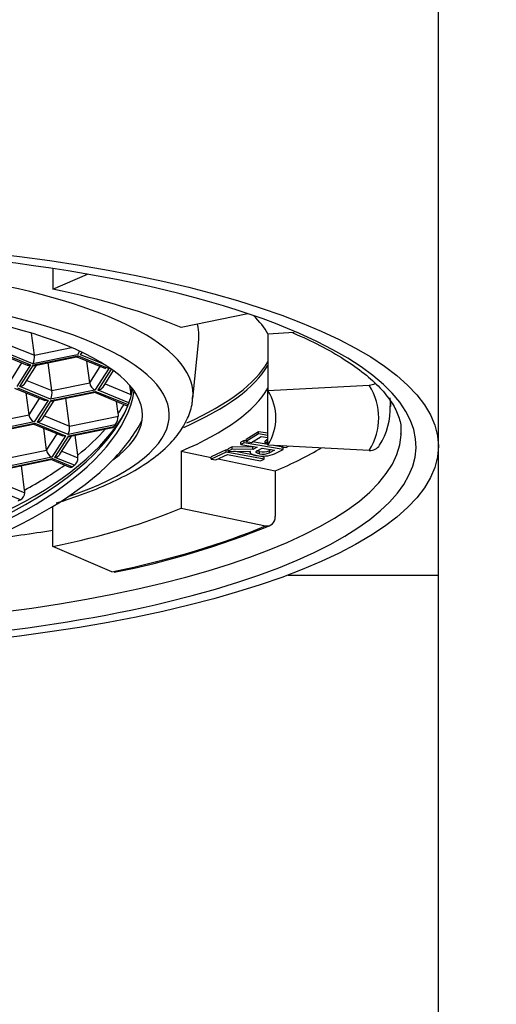
# Model space of a CAD drawing. Units: millimetres. Extents: x -18 to 384, y -35 to 743.
# Drawn here: x 35 to 43, y 693 to 710 of the extents above; entities that cross this region are included whole.
import ezdxf

# ---------------------------------------------------------------- set-up
doc = ezdxf.new("R2010")
doc.units = ezdxf.units.MM
doc.layers.add('Default', color=7, linetype='Continuous')
doc.layers.add('DV1_Default', color=7, linetype='Continuous')

# ---------------------------------------------------------------- blocks, each defined once
blk = doc.blocks.new('SE')
at = {"layer": 'DV1_Default', "color": 7}
for p, q in [((41.847, 709.662), (41.847, 731.349)), ((41.847, 702.509), (41.847, 709.662)), ((35.381, 705.489), (35.381, 705.145)), ((35.381, 705.145), (35.961, 705.394)), ((38.652, 704.732), (37.535, 704.498)), ((35.071, 704.036), (35.023, 704.406)), ((38.989, 704.397), (39.426, 704.42)), ((38.989, 704.397), (38.989, 703.443)), ((34.651, 704.207), (35.071, 704.036)), ((37.729, 703.311), (37.829, 704.3)), ((34.446, 704.077), (34.952, 703.87)), ((34.492, 704.083), (35.007, 703.873)), ((35.048, 703.893), (34.534, 704.103)), ((35.793, 704.045), (35.048, 703.893)), ((35.059, 703.872), (35.804, 704.024)), ((35.059, 703.86), (35.804, 704.012)), ((35.071, 704.036), (35.696, 704.163)), ((35.758, 704.018), (36.264, 703.812)), ((35.83, 704.103), (35.793, 704.045)), ((35.804, 704.024), (36.318, 703.814)), ((35.845, 704.044), (35.871, 704.084)), ((36.246, 703.881), (35.845, 704.044)), ((34.687, 703.63), (34.863, 703.907)), ((35.007, 703.873), (34.776, 703.511)), ((34.828, 703.51), (35.059, 703.872)), ((34.912, 703.561), (35.118, 703.884)), ((35.366, 703.442), (35.305, 703.91)), ((35.999, 703.572), (35.951, 703.939)), ((35.999, 703.572), (36.175, 703.848)), ((36.318, 703.814), (36.088, 703.452)), ((36.14, 703.451), (36.364, 703.802)), ((36.223, 703.502), (36.399, 703.777)), ((35.343, 703.3), (34.828, 703.51)), ((34.946, 703.614), (35.366, 703.442)), ((35.366, 703.442), (35.999, 703.572)), ((36.257, 703.555), (36.691, 703.378)), ((36.687, 703.421), (36.673, 703.53)), ((38.989, 703.443), (40.688, 703.533)), ((34.741, 703.484), (35.247, 703.277)), ((34.787, 703.489), (35.301, 703.279)), ((34.982, 703.037), (34.934, 703.405)), ((36.088, 703.452), (35.343, 703.3)), ((35.353, 703.278), (36.098, 703.43)), ((35.353, 703.267), (36.098, 703.419)), ((36.052, 703.425), (36.626, 703.19)), ((36.098, 703.43), (36.643, 703.208)), ((36.658, 703.239), (36.14, 703.451)), ((38.989, 702.528), (38.989, 703.443)), ((34.982, 703.037), (35.158, 703.313)), ((35.301, 703.279), (35.07, 702.917)), ((35.122, 702.916), (35.353, 703.278)), ((35.206, 702.967), (35.412, 703.291)), ((35.66, 702.849), (35.599, 703.317)), ((36.477, 703.061), (36.451, 703.262)), ((41.047, 703.176), (41.047, 703.264)), ((34.349, 702.908), (34.982, 703.037)), ((35.24, 703.02), (35.66, 702.849)), ((35.66, 702.849), (36.48, 703.016)), ((35.07, 702.917), (34.325, 702.765)), ((34.336, 702.744), (35.081, 702.896)), ((34.371, 702.739), (35.081, 702.884)), ((35.035, 702.89), (35.541, 702.684)), ((35.081, 702.896), (35.595, 702.686)), ((35.637, 702.706), (35.122, 702.916)), ((36.427, 702.868), (35.637, 702.706)), ((35.276, 702.443), (35.228, 702.811)), ((35.276, 702.443), (35.452, 702.72)), ((35.595, 702.686), (35.365, 702.324)), ((35.417, 702.323), (35.647, 702.685)), ((35.5, 702.374), (35.707, 702.697)), ((35.647, 702.685), (36.405, 702.84)), ((35.647, 702.673), (36.388, 702.824)), ((35.799, 702.361), (35.755, 702.695)), ((38.833, 702.753), (38.625, 702.625)), ((38.833, 702.715), (38.625, 702.587)), ((38.989, 702.73), (38.833, 702.753)), ((38.833, 702.715), (38.833, 702.753)), ((38.989, 702.692), (38.833, 702.715)), ((38.59, 702.607), (38.534, 702.578)), ((38.534, 702.54), (38.534, 702.578)), ((38.59, 702.569), (38.534, 702.54)), ((38.534, 702.54), (38.807, 702.493)), ((38.625, 702.601), (38.59, 702.607)), ((38.59, 702.569), (38.59, 702.607)), ((39.242, 702.457), (38.59, 702.569)), ((38.625, 702.587), (38.625, 702.625)), ((38.625, 702.587), (38.712, 702.574)), ((38.712, 702.574), (38.873, 702.672)), ((38.989, 702.539), (38.728, 702.584)), ((38.873, 702.672), (38.989, 702.655)), ((38.989, 702.626), (38.941, 702.596)), ((38.941, 702.558), (38.941, 702.596)), ((38.989, 702.588), (38.941, 702.558)), ((38.941, 702.558), (38.989, 702.551)), ((40.688, 702.438), (38.989, 702.528)), ((39.242, 702.495), (39.08, 702.523)), ((39.209, 702.501), (39.209, 702.516)), ((39.232, 702.515), (39.209, 702.501)), ((34.643, 702.314), (35.276, 702.443)), ((35.534, 702.427), (35.803, 702.317)), ((37.535, 702.427), (38.038, 702.322)), ((37.535, 702.427), (37.535, 701.474)), ((38.29, 702.451), (38.038, 702.334)), ((38.29, 702.413), (38.038, 702.295)), ((38.116, 702.28), (38.311, 702.372)), ((38.32, 702.445), (38.29, 702.451)), ((38.29, 702.413), (38.29, 702.451)), ((38.923, 702.291), (38.29, 702.413)), ((38.311, 702.372), (38.866, 702.265)), ((38.386, 702.5), (38.32, 702.466)), ((38.32, 702.428), (38.32, 702.466)), ((38.386, 702.462), (38.32, 702.428)), ((38.32, 702.428), (38.694, 702.423)), ((38.734, 702.493), (38.386, 702.5)), ((38.386, 702.462), (38.386, 702.5)), ((38.734, 702.455), (38.386, 702.462)), ((38.923, 702.329), (38.418, 702.426)), ((38.688, 702.423), (38.688, 702.403)), ((38.752, 702.502), (38.734, 702.493)), ((38.734, 702.455), (38.734, 702.493)), ((38.807, 702.493), (38.734, 702.455)), ((38.809, 702.433), (38.894, 702.478)), ((38.849, 702.385), (38.849, 702.423)), ((38.894, 702.478), (39.099, 702.443)), ((39.044, 702.452), (39.014, 702.436)), ((39.099, 702.443), (39.014, 702.398)), ((39.014, 702.398), (39.014, 702.436)), ((39.1, 702.382), (39.242, 702.457)), ((39.209, 702.501), (39.297, 702.488)), ((39.242, 702.457), (39.242, 702.495)), ((39.297, 702.488), (39.332, 702.51)), ((41.847, 700.35), (41.847, 702.509)), ((35.365, 702.324), (34.62, 702.172)), ((34.63, 702.15), (35.375, 702.302)), ((34.63, 702.138), (35.375, 702.291)), ((34.908, 701.775), (34.854, 702.184)), ((35.329, 702.297), (35.676, 702.155)), ((35.375, 702.302), (35.711, 702.165)), ((35.743, 702.19), (35.417, 702.323)), ((38.038, 702.295), (38.038, 702.334)), ((38.038, 702.295), (38.116, 702.28)), ((38.153, 702.297), (39.112, 702.096)), ((38.866, 702.265), (38.923, 702.291)), ((38.923, 702.291), (38.923, 702.329)), ((39.112, 702.096), (39.112, 701.333)), ((34.517, 701.892), (34.912, 701.731)), ((34.837, 701.61), (34.4, 701.788)), ((35.381, 700.826), (35.381, 701.5)), ((37.535, 701.474), (38.948, 701.176)), ((36.37, 700.402), (35.381, 700.826)), ((39.327, 700.35), (41.847, 700.35)), ((41.847, 643.721), (41.847, 700.35))]:
    blk.add_line(p, q, dxfattribs=at)
for centre, radius, start, end in [((34.829, 704.002), 0.245, 333.5766, 7.8763), ((36.158, 703.597), 0.161, 188.9661, 244.1817), ((35.123, 703.409), 0.245, 333.5766, 7.8763), ((39.918, 703.135), 1.121, 327.1779, 2.8023), ((35.14, 703.062), 0.161, 188.9661, 244.1817), ((36.191, 703.036), 0.289, 324.5167, 356.1597), ((35.418, 702.815), 0.245, 333.5766, 7.8763), ((35.435, 702.469), 0.161, 188.9661, 244.1817), ((38.902, 702.879), 0.535, 258.4409, 291.69), ((38.909, 702.704), 0.288, 257.9293, 291.3782), ((38.909, 702.666), 0.288, 257.9293, 291.3782), ((35.634, 702.319), 0.169, 310.1472, 359.4977), ((34.768, 701.736), 0.143, 298.5237, 358.2183), ((33.675, 714.243), 14.114, 281.1792, 292.287)]:
    blk.add_arc(centre, radius, start, end, dxfattribs=at)
blk.add_ellipse((30.347, 702.509), major_axis=(11.5, 0), ratio=0.300415, dxfattribs=at)
for centre, major_axis, ratio, start_param, end_param in [((30.347, 702.509), (-11.125, 0), 0.300415, 3.74481, 5.632687), ((30.347, 703.378), (7.385, 0), 0.300415, 0, 3.171925), ((30.347, 703.033), (-6.987, 0), 0.300415, 2.427877, 6.283185), ((30.347, 703.033), (-6.538, 0), 0.300415, 2.74841, 5.513154), ((30.347, 702.986), (8.775, 0), 0.300415, 0.610865, 0.959931), ((30.347, 703.939), (8.775, 0), 0.300415, 0.174533, 0.292286), ((30.656, 703.04), (6.099, 0.791), 0.459553, 2.315057, 6.144795), ((30.347, 704.369), (7.485, 0), 0.300415, 0, 0.082856), ((30.656, 703.04), (6.405, 0.831), 0.459553, 2.405358, 5.757351), ((30.347, 702.509), (-11.125, 0), 0.300415, 2.245938, 3.74481), ((30.347, 704.369), (7.485, 0), 0.300415, 6.252853, 6.283185), ((30.347, 704.321), (-8.775, 0), 0.300415, 2.538917, 2.96706), ((30.347, 704.369), (-8.766, 0), 0.300415, 2.550914, 2.972859), ((40.688, 703.724), (-0.172, -0.101), 0.939318, 1.066935, 1.581365), ((30.347, 702.986), (-10.5, 0), 0.300415, 2.96706, 3.316126), ((30.644, 703.128), (6.099, 0.791), 0.459553, 3.157306, 6.124897), ((30.604, 703.436), (6.223, 0.807), 0.459553, -0.280099, -0.259977), ((36.412, 703.534), (0.192, -0.364), 0.558755, 0.860235, 0.983366), ((30.347, 703.939), (8.775, 0), 0.300415, 5.67232, 6.108652), ((30.347, 703.378), (7.385, 0), 0.300415, 6.258371, 6.283185), ((30.347, 702.986), (-8.775, 0), 0.300415, 2.96706, 3.316126), ((30.604, 703.436), (6.223, 0.807), 0.459553, -0.401635, -0.350947), ((30.347, 703.176), (-10.7, 0), 0.300415, 3.141593, 3.186857), ((30.633, 703.216), (6.156, 0.798), 0.459553, 3.476856, 5.964855), ((36.065, 702.977), (0.381, 0.189), 0.877251, 5.870868, 5.989986), ((30.656, 703.04), (-6.405, -0.831), 0.459553, -3.667427, -3.446519), ((30.347, 702.747), (-10.875, 0), 0.300415, 0.015862, 3.127518), ((30.604, 703.436), (6.223, 0.807), 0.459553, -0.645393, -0.491039), ((30.347, 702.747), (-10.875, 0), 0.300415, 3.127518, 3.141593), ((40.688, 702.629), (-0.172, 0.101), 0.939318, 2.074658, 3.142105), ((35.473, 702.494), (0.226, -0.43), 0.558755, 0.879286, 0.983445), ((30.347, 703.939), (10.7, 0), 0.300415, -0.610865, -0.471078), ((30.604, 703.436), (6.223, 0.807), 0.459553, -0.868429, -0.706245), ((34.572, 701.912), (0.233, -0.442), 0.558755, 0.88236, 0.983455), ((30.347, 702.986), (8.775, 0), 0.300415, -0.959931, -0.610865), ((38.948, 701.367), (-0.079, 0.184), 0.781314, 2.639423, 4.210219), ((30.347, 703.939), (10.7, 0), 0.300415, -1.19244, -1.081068), ((30.347, 702.986), (10.5, 0), 0.300415, -0.959931, -0.610865), ((30.347, 702.509), (-11.125, 0), 0.300415, 0.836538, 2.245938)]:
    blk.add_ellipse(centre, major_axis=major_axis, ratio=ratio, start_param=start_param, end_param=end_param, dxfattribs=at)
for points, knots in [([(39.407, 704.414), (39.578, 704.336), (39.873, 704.202), (40.28, 703.967), (40.615, 703.73), (40.877, 703.491), (41.065, 703.256), (41.178, 703.031), (41.227, 702.849), (41.217, 702.749), (41.213, 702.711)], [0, 0, 0, 0, 0.127236, 0.26158, 0.395274, 0.528415, 0.661467, 0.795582, 0.933967, 1, 1, 1, 1]), ([(35.438, 701.558), (35.494, 701.575), (35.729, 701.649), (36.117, 701.79), (36.564, 701.992), (36.952, 702.217), (37.262, 702.457), (37.495, 702.71), (37.644, 702.966), (37.722, 703.183), (37.722, 703.297), (37.722, 703.33)], [0, 0, 0, 0, 0.042937, 0.182261, 0.322838, 0.465114, 0.609347, 0.73741, 0.854675, 0.964223, 1, 1, 1, 1]), ([(36.643, 703.208), (36.64, 703.203), (36.637, 703.199), (36.635, 703.196), (36.632, 703.191), (36.629, 703.189), (36.627, 703.19), (36.627, 703.19), (36.626, 703.19), (36.626, 703.19)], [0, 0, 0, 0, 0.401362, 0.401362, 0.401362, 0.96889, 0.96889, 0.96889, 1, 1, 1, 1]), ([(36.405, 702.84), (36.4, 702.833), (36.396, 702.828), (36.391, 702.826), (36.39, 702.825), (36.389, 702.825), (36.388, 702.824)], [0, 0, 0, 0, 0.7526345, 0.7526345, 0.7526345, 1, 1, 1, 1]), ([(38.694, 702.423), (38.693, 702.421), (38.691, 702.418), (38.688, 702.413), (38.687, 702.408), (38.688, 702.404), (38.69, 702.399), (38.693, 702.394), (38.697, 702.39), (38.703, 702.385), (38.71, 702.381), (38.718, 702.376), (38.728, 702.372), (38.738, 702.368), (38.751, 702.365), (38.764, 702.361), (38.779, 702.358), (38.79, 702.356), (38.795, 702.355)], [0, 0, 0, 0, 0.061862, 0.122843, 0.182825, 0.242165, 0.301243, 0.360525, 0.421004, 0.482352, 0.544095, 0.605923, 0.668113, 0.730842, 0.794966, 0.861346, 0.929569, 1, 1, 1, 1]), ([(38.849, 702.385), (38.845, 702.385), (38.838, 702.387), (38.828, 702.389), (38.819, 702.391), (38.811, 702.394), (38.805, 702.397), (38.799, 702.4), (38.795, 702.403), (38.791, 702.407), (38.789, 702.413), (38.791, 702.42), (38.798, 702.427), (38.805, 702.431), (38.809, 702.433)], [0, 0, 0, 0, 0.069717, 0.135488, 0.198429, 0.259088, 0.318732, 0.376963, 0.435636, 0.494459, 0.613319, 0.733363, 0.86122, 1, 1, 1, 1]), ([(38.849, 702.423), (38.845, 702.424), (38.838, 702.425), (38.828, 702.427), (38.819, 702.43), (38.811, 702.432), (38.807, 702.434), (38.805, 702.435)], [0, 0, 0, 0, 0.221345, 0.43016, 0.62999, 0.822575, 1, 1, 1, 1]), ([(35.711, 702.165), (35.704, 702.16), (35.698, 702.157), (35.692, 702.155), (35.686, 702.153), (35.681, 702.153), (35.676, 702.155), (35.676, 702.155), (35.676, 702.155), (35.676, 702.155)], [0, 0, 0, 0, 0.497224, 0.497224, 0.497224, 0.992953, 0.992953, 0.992953, 1, 1, 1, 1])]:
    blk.add_open_spline(points, degree=3, knots=knots, dxfattribs=at)
for points, weights in [([(35.786, 704.009), (35.792, 704.01), (35.798, 704.015), (35.804, 704.024)], [0.873216061916, 0.895881792187, 0.938143104882, 1]), ([(34.939, 703.876), (34.96, 703.869), (34.984, 703.868), (35.007, 703.873)], [0.85899038172, 0.874177406649, 0.921180612743, 1]), ([(35.059, 703.872), (35.071, 703.867), (35.083, 703.865), (35.093, 703.867)], [1, 0.939190391513, 0.897318444843, 0.874384159991]), ([(34.828, 703.51), (34.864, 703.517), (34.896, 703.537), (34.915, 703.565)], [1, 0.88232635154, 0.835568074208, 0.859725168002]), ([(36.14, 703.451), (36.176, 703.458), (36.207, 703.478), (36.226, 703.507)], [1, 0.88232635154, 0.835568074208, 0.859725168002]), ([(36.081, 703.415), (36.087, 703.416), (36.093, 703.422), (36.098, 703.43)], [0.873216061916, 0.895881792187, 0.938143104882, 1]), ([(35.301, 703.279), (35.275, 703.274), (35.249, 703.276), (35.227, 703.285)], [1, 0.912898487339, 0.864650760054, 0.855256818144]), ([(35.353, 703.278), (35.365, 703.273), (35.377, 703.272), (35.387, 703.274)], [1, 0.939190391513, 0.897318444843, 0.874384159991]), ([(35.064, 702.881), (35.07, 702.882), (35.076, 702.887), (35.081, 702.896)], [0.873216061916, 0.895881792188, 0.938143104882, 1]), ([(35.122, 702.916), (35.159, 702.923), (35.19, 702.943), (35.209, 702.972)], [1, 0.88232635154, 0.835568074208, 0.859725168002]), ([(35.595, 702.686), (35.57, 702.681), (35.544, 702.682), (35.521, 702.692)], [1, 0.912898487339, 0.864650760054, 0.855256818144]), ([(35.647, 702.685), (35.66, 702.68), (35.671, 702.678), (35.682, 702.68)], [1, 0.939190391512, 0.897318444843, 0.874384159991]), ([(35.417, 702.323), (35.453, 702.33), (35.485, 702.35), (35.503, 702.379)], [1, 0.88232635154, 0.835568074208, 0.859725168002]), ([(35.375, 702.302), (35.37, 702.294), (35.364, 702.289), (35.358, 702.287)], [1, 0.939190391512, 0.897318444843, 0.874384159991])]:
    blk.add_rational_spline(points, weights, degree=3, dxfattribs=at)
for points in [[(36.658, 703.239), (36.651, 703.224), (36.643, 703.208)], [(36.427, 702.868), (36.416, 702.854), (36.405, 702.84)], [(35.743, 702.19), (35.727, 702.177), (35.711, 702.165)], [(34.837, 701.61), (34.817, 701.599), (34.797, 701.589)]]:
    blk.add_open_spline(points, degree=2, dxfattribs=at)

msp = doc.modelspace()

# ---------------------------------------------------------------- block references
at = {"layer": 'Default'}
msp.add_blockref('SE', (0, 0), dxfattribs=at)

doc.saveas('drawing.dxf')
